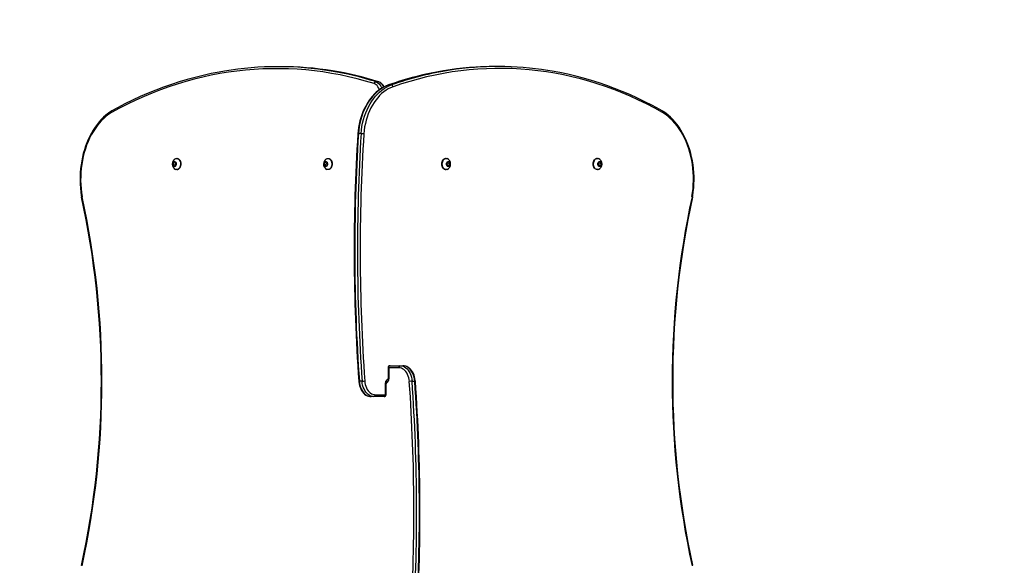
# Model space of a CAD drawing. Units: inches. Extents: x 642 to 1587, y -118 to 615.
# Drawn here: x 984 to 1138, y 191 to 277 of the extents above; entities that cross this region are included whole.
import ezdxf

# ---------------------------------------------------------------- set-up
doc = ezdxf.new("R2010")
doc.units = ezdxf.units.IN
doc.header["$MEASUREMENT"] = 0
doc.layers.add('VP-DIM', color=7, linetype='Continuous')
doc.layers.add('VP-HIC', color=6, linetype='Continuous')
doc.layers.add('VP-EQ', color=7, linetype='Continuous', true_color=0x8a3492)
doc.styles.get("Standard").update_dxf_attribs({"font": 'arial.ttf'})
doc.dimstyles.get("Standard").update_dxf_attribs({"dimtxt": 14, "dimasz": 20, "dimexe": 20, "dimexo": 50, "dimgap": 20, "dimtad": 0, "dimdec": 0, "dimzin": 0, "dimdsep": 46, "dimtxsty": 'Standard', "dimcen": -0.09, "dimadec": 0, "dimazin": 0, "dimtfac": 1, "dimtdec": 4, "dimtofl": 0, "dimtmove": 0, "dimatfit": 3, "dimfxl": 70, "dimfxlon": 1, "dimtolj": 1, "dimtzin": 0, "dimarcsym": 0})

# ---------------------------------------------------------------- blocks, each defined once
blk = doc.blocks.new('*D19')
at = {"layer": 'Defpoints', "color": 0}
for p in [(1246.25, 534.92), (993.91, 251.68), (1246.25, 74.56)]:
    blk.add_point(p, dxfattribs=at)
at = {"layer": 'VP-DIM', "color": 0, "lineweight": -2}
for p, q in [((993.91, 464.92), (993.91, 554.92)), ((1246.25, 464.92), (1246.25, 554.92)), ((1013.91, 534.92), (1084.46, 534.92)), ((1226.25, 534.92), (1155.7, 534.92))]:
    blk.add_line(p, q, dxfattribs=at)
at = {"layer": 'VP-DIM', "color": 0}
for points in [[(1013.91, 538.25), (1013.91, 531.59), (993.91, 534.92)], [(1226.25, 531.59), (1226.25, 538.25), (1246.25, 534.92)]]:
    blk.add_solid(points, dxfattribs=at)
at = {"layer": 'VP-DIM', "color": 0, "insert": (1120.08, 534.92), "char_height": 14, "attachment_point": 5}
blk.add_mtext('\\A1;255', dxfattribs=at)
blk = doc.blocks.new('*D21')
at = {"layer": 'Defpoints', "color": 0}
for p in [(1059.37, 269.22), (1178.22, 34.54), (1506.79, 34.54)]:
    blk.add_point(p, dxfattribs=at)
at = {"layer": 'VP-DIM', "color": 0, "lineweight": -2}
for p, q in [((1436.79, 269.22), (1526.79, 269.22)), ((1506.79, 249.22), (1506.79, 187.42)), ((1506.79, 54.54), (1506.79, 116.34)), ((1436.79, 34.54), (1526.79, 34.54))]:
    blk.add_line(p, q, dxfattribs=at)
at = {"layer": 'VP-DIM', "color": 0}
for points in [[(1510.12, 249.22), (1503.46, 249.22), (1506.79, 269.22)], [(1503.46, 54.54), (1510.12, 54.54), (1506.79, 34.54)]]:
    blk.add_solid(points, dxfattribs=at)
at = {"layer": 'VP-DIM', "color": 0, "insert": (1506.79, 151.88), "char_height": 14, "attachment_point": 5, "rotation": 90}
blk.add_mtext('\\A1;240', dxfattribs=at)
blk = doc.blocks.new('*D25')
at = {"layer": 'Defpoints', "color": 0}
for p in [(1040.38, 421.69), (1198.74, -117.93), (1566.9, -117.93)]:
    blk.add_point(p, dxfattribs=at)
at = {"layer": 'VP-DIM', "color": 0, "lineweight": -2}
for p, q in [((1496.9, 421.69), (1586.9, 421.69)), ((1566.9, 401.69), (1566.9, 187.3)), ((1566.9, -97.93), (1566.9, 116.46)), ((1496.9, -117.93), (1586.9, -117.93))]:
    blk.add_line(p, q, dxfattribs=at)
at = {"layer": 'VP-DIM', "color": 0}
for points in [[(1570.23, 401.69), (1563.57, 401.69), (1566.9, 421.69)], [(1563.57, -97.93), (1570.23, -97.93), (1566.9, -117.93)]]:
    blk.add_solid(points, dxfattribs=at)
at = {"layer": 'VP-DIM', "color": 0, "insert": (1566.9, 151.88), "char_height": 14, "attachment_point": 5, "rotation": 90}
blk.add_mtext('\\A1;540', dxfattribs=at)
blk = doc.blocks.new('*D26')
at = {"layer": 'Defpoints', "color": 0}
for p in [(1397.75, 594.59), (842.34, 219.92), (1397.75, 83.81)]:
    blk.add_point(p, dxfattribs=at)
at = {"layer": 'VP-DIM', "color": 0, "lineweight": -2}
for p, q in [((842.34, 524.59), (842.34, 614.59)), ((1397.75, 524.59), (1397.75, 614.59)), ((862.34, 594.59), (1084.55, 594.59)), ((1377.75, 594.59), (1155.54, 594.59))]:
    blk.add_line(p, q, dxfattribs=at)
at = {"layer": 'VP-DIM', "color": 0}
for points in [[(862.34, 597.92), (862.34, 591.25), (842.34, 594.59)], [(1377.75, 591.25), (1377.75, 597.92), (1397.75, 594.59)]]:
    blk.add_solid(points, dxfattribs=at)
at = {"layer": 'VP-DIM', "color": 0, "insert": (1120.04, 594.59), "char_height": 14, "attachment_point": 5}
blk.add_mtext('\\A1;555', dxfattribs=at)
blk = doc.blocks.new('0103')
at = {"layer": 'VP-EQ', "color": 0, "linetype": 'Continuous', "lineweight": 25}
for p, q in [((1025.2, 269.19), (1024.77, 269.19)), ((1059.27, 269.23), (1058.85, 269.23)), ((1040.08, 266.84), (1040.51, 266.84)), ((1042.54, 266.33), (1042.12, 266.33)), ((1037.8, 258.71), (1037.38, 258.71)), ((1008.59, 254.29), (1008.38, 254.12)), ((1008.81, 254.12), (1008.59, 254.29)), ((1008.98, 254.82), (1008.95, 254.82)), ((1032.28, 254.29), (1032.07, 254.12)), ((1032.49, 254.12), (1032.28, 254.29)), ((1032.67, 254.82), (1032.63, 254.82)), ((1051.1, 254.82), (1051.07, 254.82)), ((1074.79, 254.82), (1074.75, 254.82)), ((1008.38, 254.12), (1008.38, 253.77)), ((1008.48, 254.12), (1008.38, 254.12)), ((1008.38, 253.77), (1008.59, 253.6)), ((1008.48, 253.77), (1008.38, 253.77)), ((1008.56, 254.18), (1008.48, 254.06)), ((1008.48, 253.9), (1008.52, 253.74)), ((1008.59, 253.6), (1008.81, 253.77)), ((1008.62, 253.66), (1008.66, 253.65)), ((1008.7, 254.06), (1008.7, 253.9)), ((1008.74, 253.74), (1008.75, 253.73)), ((1008.81, 253.77), (1008.81, 254.12)), ((1008.95, 253.07), (1008.98, 253.07)), ((1032.07, 254.12), (1032.07, 253.77)), ((1032.17, 254.12), (1032.07, 254.12)), ((1032.07, 253.77), (1032.28, 253.6)), ((1032.17, 253.77), (1032.07, 253.77)), ((1032.24, 254.18), (1032.17, 254.06)), ((1032.17, 253.9), (1032.2, 253.74)), ((1032.28, 253.6), (1032.49, 253.77)), ((1032.3, 253.66), (1032.34, 253.65)), ((1032.38, 254.06), (1032.38, 253.9)), ((1032.42, 253.74), (1032.44, 253.73)), ((1032.49, 253.77), (1032.49, 254.12)), ((1032.63, 253.07), (1032.67, 253.07)), ((1051.07, 253.07), (1051.1, 253.07)), ((1051.33, 254.24), (1051.21, 253.94)), ((1051.21, 253.94), (1051.33, 253.64)), ((1051.33, 254.07), (1051.3, 254.16)), ((1051.31, 253.77), (1051.37, 253.91)), ((1051.58, 254.24), (1051.33, 254.24)), ((1051.33, 253.64), (1051.33, 253.64)), ((1051.33, 253.64), (1051.58, 253.64)), ((1051.49, 254.21), (1051.38, 254.24)), ((1051.45, 253.64), (1051.53, 253.77)), ((1051.59, 253.91), (1051.55, 254.07)), ((1051.7, 253.94), (1051.58, 254.24)), ((1051.58, 253.64), (1051.7, 253.94)), ((1051.6, 253.94), (1051.7, 253.94)), ((1074.75, 253.07), (1074.79, 253.07)), ((1075.02, 254.24), (1074.9, 253.94)), ((1074.9, 253.94), (1075.02, 253.64)), ((1075.02, 254.07), (1074.98, 254.16)), ((1074.99, 253.77), (1075.05, 253.91)), ((1075.26, 254.24), (1075.02, 254.24)), ((1075.02, 253.64), (1075.02, 253.64)), ((1075.02, 253.64), (1075.26, 253.64)), ((1075.18, 254.21), (1075.06, 254.24)), ((1075.13, 253.64), (1075.21, 253.77)), ((1075.27, 253.91), (1075.24, 254.07)), ((1075.39, 253.94), (1075.26, 254.24)), ((1075.26, 253.64), (1075.39, 253.94)), ((1075.29, 253.94), (1075.39, 253.94)), ((1042.03, 222.06), (1042.03, 220.34)), ((1042.03, 222.06), (1042.12, 222.06)), ((1042.12, 222.06), (1042.12, 220.34)), ((1043.7, 222.06), (1042.12, 222.06)), ((1042.33, 222.36), (1043.91, 222.36)), ((1043.91, 222.36), (1044.34, 222.36)), ((1037.95, 219.94), (1037.53, 219.94)), ((1041.62, 217.82), (1041.62, 219.54)), ((1041.71, 219.54), (1041.62, 219.54)), ((1041.71, 217.82), (1041.71, 219.54)), ((1042.12, 220.34), (1042.03, 220.34)), ((1045.78, 219.94), (1046.21, 219.94)), ((1039.82, 217.52), (1039.4, 217.52)), ((1041.41, 217.52), (1039.82, 217.52)), ((1040.03, 217.82), (1041.62, 217.82)), ((1041.71, 217.82), (1041.62, 217.82))]:
    blk.add_line(p, q, dxfattribs=at)
at = {"layer": 'VP-EQ', "color": 0, "linetype": 'Continuous', "lineweight": 25, "flags": 128}
for points in [[(1039.83, 266.54), (1038.51, 266.93), (1037.18, 267.29), (1035.85, 267.61), (1034.52, 267.9), (1033.18, 268.14), (1031.84, 268.36), (1030.5, 268.53), (1029.15, 268.68), (1027.8, 268.78), (1026.46, 268.85), (1025.11, 268.88), (1023.76, 268.88), (1022.41, 268.84), (1021.06, 268.76), (1019.71, 268.65), (1018.37, 268.5), (1017.03, 268.32), (1015.69, 268.1), (1014.35, 267.84), (1013.02, 267.55), (1011.69, 267.22), (1010.36, 266.86), (1009.04, 266.46), (1007.73, 266.03), (1006.42, 265.56), (1005.12, 265.06), (1003.83, 264.52), (1002.54, 263.95), (1001.26, 263.34), (999.99, 262.7), (998.73, 262.02)], [(1016.42, 268.49), (1015.58, 268.35), (1014.33, 268.1), (1013.08, 267.83), (1011.83, 267.52), (1010.59, 267.18), (1009.35, 266.81), (1008.12, 266.41), (1006.9, 265.98), (1005.67, 265.52), (1004.46, 265.02), (1003.25, 264.5), (1002.05, 263.95), (1000.85, 263.36), (999.66, 262.75), (998.79, 262.28)], [(1085, 262.02), (1083.75, 262.71), (1082.49, 263.35), (1081.22, 263.97), (1079.94, 264.55), (1078.65, 265.09), (1077.36, 265.6), (1076.06, 266.08), (1074.75, 266.51), (1073.44, 266.91), (1072.12, 267.28), (1070.79, 267.61), (1069.47, 267.9), (1068.14, 268.16), (1066.8, 268.38), (1065.47, 268.56), (1064.13, 268.71), (1062.78, 268.81), (1061.44, 268.89), (1060.1, 268.92), (1058.76, 268.92), (1057.41, 268.88), (1056.07, 268.81), (1054.73, 268.69), (1053.39, 268.54), (1052.05, 268.36), (1050.72, 268.14), (1049.39, 267.88), (1048.06, 267.58), (1046.74, 267.25), (1045.42, 266.88), (1044.11, 266.48), (1042.8, 266.04)], [(1084.94, 262.28), (1084.57, 262.49), (1083.41, 263.11), (1082.23, 263.71), (1081.05, 264.28), (1079.87, 264.82), (1078.67, 265.32), (1077.47, 265.8), (1076.27, 266.24), (1075.06, 266.66), (1073.84, 267.04), (1072.62, 267.4), (1071.39, 267.72), (1070.16, 268.01), (1068.93, 268.27), (1067.69, 268.5), (1067.02, 268.61)], [(1040.08, 266.84), (1040.27, 266.76), (1040.44, 266.65), (1040.61, 266.51), (1040.75, 266.33), (1040.88, 266.14), (1040.99, 265.91), (1041.03, 265.82)], [(1040.55, 266.83), (1040.55, 266.83), (1040.51, 266.84)], [(1042.07, 266.32), (1041.91, 266.26), (1041.55, 266.11), (1041.19, 265.92), (1040.85, 265.7), (1040.51, 265.46), (1040.18, 265.19), (1039.87, 264.89), (1039.57, 264.56), (1039.28, 264.21), (1039.01, 263.84), (1038.75, 263.44), (1038.52, 263.03), (1038.3, 262.59), (1038.1, 262.14), (1037.92, 261.67), (1037.76, 261.19), (1037.62, 260.7), (1037.51, 260.19), (1037.41, 259.68), (1037.34, 259.16), (1037.29, 258.7)], [(1042.12, 266.33), (1041.73, 266.17), (1041.35, 265.98), (1040.98, 265.76), (1040.62, 265.51), (1040.27, 265.22), (1039.94, 264.9), (1039.62, 264.56), (1039.32, 264.18), (1039.04, 263.78), (1038.77, 263.35), (1038.53, 262.9), (1038.3, 262.43), (1038.1, 261.94), (1037.92, 261.43), (1037.76, 260.91), (1037.63, 260.37), (1037.52, 259.83), (1037.44, 259.27), (1037.38, 258.71)], [(1037.8, 258.71), (1037.86, 259.27), (1037.94, 259.83), (1038.05, 260.37), (1038.19, 260.91), (1038.34, 261.43), (1038.52, 261.94), (1038.73, 262.43), (1038.95, 262.9), (1039.2, 263.35), (1039.46, 263.78), (1039.75, 264.18), (1040.05, 264.56), (1040.37, 264.9), (1040.7, 265.22), (1041.04, 265.51), (1041.4, 265.76), (1041.77, 265.98), (1042.15, 266.17), (1042.54, 266.33)], [(1042.8, 266.04), (1042.43, 265.89), (1042.06, 265.71), (1041.71, 265.49), (1041.36, 265.24), (1041.02, 264.97), (1040.7, 264.66), (1040.4, 264.33), (1040.1, 263.96), (1039.83, 263.57), (1039.57, 263.16), (1039.34, 262.73), (1039.12, 262.27), (1038.92, 261.8), (1038.75, 261.31), (1038.6, 260.8), (1038.47, 260.29), (1038.36, 259.76), (1038.28, 259.22), (1038.23, 258.68)], [(1040.67, 265.57), (1040.65, 265.62), (1040.56, 265.84), (1040.45, 266.04), (1040.31, 266.22), (1040.16, 266.36), (1040, 266.47), (1039.83, 266.54)], [(1042.12, 266.33), (1042.07, 266.32), (1042.07, 266.32)], [(998.79, 262.28), (998.64, 262.18), (998.25, 261.91), (997.87, 261.61), (997.5, 261.28), (997.15, 260.92), (996.81, 260.54), (996.48, 260.14), (996.17, 259.71), (995.88, 259.26), (995.6, 258.78), (995.34, 258.29), (995.1, 257.79), (994.88, 257.26), (994.68, 256.72), (994.49, 256.16), (994.33, 255.6), (994.2, 255.02), (994.08, 254.43), (993.98, 253.84), (993.91, 253.24), (993.86, 252.63), (993.83, 252.02), (993.82, 251.41), (993.84, 250.8), (993.88, 250.19), (993.94, 249.59), (994.02, 248.99), (994.06, 248.78)], [(998.73, 262.02), (998.32, 261.75), (997.93, 261.44), (997.54, 261.1), (997.17, 260.74), (996.82, 260.34), (996.48, 259.92), (996.16, 259.47), (995.86, 259), (995.57, 258.5), (995.31, 257.98), (995.07, 257.45), (994.85, 256.89), (994.65, 256.32), (994.47, 255.73), (994.32, 255.13), (994.19, 254.52), (994.08, 253.9), (994, 253.27), (993.95, 252.64), (993.92, 252), (993.91, 251.36), (993.93, 250.73), (993.98, 250.09), (994.05, 249.46), (994.14, 248.84)], [(1089.68, 248.78), (1089.71, 249), (1089.8, 249.59), (1089.86, 250.2), (1089.9, 250.8), (1089.91, 251.41), (1089.91, 252.02), (1089.88, 252.63), (1089.83, 253.24), (1089.75, 253.84), (1089.66, 254.43), (1089.54, 255.02), (1089.4, 255.6), (1089.24, 256.17), (1089.06, 256.72), (1088.86, 257.26), (1088.63, 257.79), (1088.39, 258.3), (1088.13, 258.79), (1087.86, 259.26), (1087.56, 259.71), (1087.25, 260.14), (1086.92, 260.55), (1086.58, 260.93), (1086.23, 261.28), (1085.86, 261.61), (1085.48, 261.92), (1085.09, 262.19), (1084.95, 262.28)], [(1089.59, 248.84), (1089.69, 249.46), (1089.76, 250.09), (1089.8, 250.73), (1089.82, 251.36), (1089.82, 252), (1089.79, 252.64), (1089.73, 253.27), (1089.65, 253.9), (1089.55, 254.52), (1089.42, 255.13), (1089.27, 255.73), (1089.09, 256.32), (1088.89, 256.89), (1088.67, 257.45), (1088.43, 257.99), (1088.16, 258.5), (1087.88, 259), (1087.57, 259.47), (1087.25, 259.92), (1086.91, 260.34), (1086.56, 260.74), (1086.19, 261.1), (1085.81, 261.44), (1085.41, 261.75), (1085, 262.02)], [(1037.38, 258.71), (1037.32, 258.71), (1037.29, 258.7), (1037.29, 258.7)], [(1008.59, 253.54), (1008.51, 253.56), (1008.44, 253.61), (1008.37, 253.7), (1008.33, 253.8), (1008.31, 253.91), (1008.32, 254.03), (1008.35, 254.14), (1008.4, 254.24), (1008.47, 254.3), (1008.55, 254.34), (1008.64, 254.34), (1008.72, 254.3), (1008.79, 254.24), (1008.84, 254.14), (1008.87, 254.03), (1008.88, 253.91), (1008.86, 253.8), (1008.82, 253.7), (1008.75, 253.61), (1008.68, 253.56), (1008.59, 253.54)], [(1008.78, 254.79), (1008.89, 254.82), (1009.01, 254.82), (1009.13, 254.78), (1009.25, 254.71), (1009.35, 254.61), (1009.44, 254.48), (1009.5, 254.33), (1009.55, 254.16), (1009.57, 253.99), (1009.56, 253.81), (1009.53, 253.64), (1009.47, 253.48), (1009.4, 253.34), (1009.3, 253.23), (1009.19, 253.14), (1009.07, 253.09), (1008.95, 253.07), (1008.95, 253.07)], [(1008.98, 254.8), (1009.02, 254.8), (1009.14, 254.77), (1009.26, 254.71), (1009.36, 254.61), (1009.45, 254.49), (1009.52, 254.34), (1009.56, 254.18), (1009.58, 254.01), (1009.58, 253.84), (1009.55, 253.67), (1009.5, 253.51), (1009.43, 253.37), (1009.34, 253.25), (1009.23, 253.16), (1009.11, 253.11), (1008.99, 253.08), (1008.97, 253.08)], [(1008.98, 254.82), (1009.05, 254.82), (1009.17, 254.78), (1009.28, 254.71), (1009.39, 254.61), (1009.47, 254.48), (1009.54, 254.33), (1009.58, 254.16), (1009.6, 253.99), (1009.6, 253.81), (1009.56, 253.64), (1009.51, 253.48), (1009.43, 253.34), (1009.34, 253.23), (1009.23, 253.14), (1009.11, 253.09), (1008.98, 253.07)], [(1008.98, 253.08), (1009, 253.08), (1009.12, 253.11), (1009.24, 253.16), (1009.34, 253.25), (1009.43, 253.37), (1009.51, 253.51), (1009.56, 253.67), (1009.59, 253.84), (1009.59, 254.01), (1009.57, 254.18), (1009.52, 254.34), (1009.46, 254.49), (1009.37, 254.61), (1009.27, 254.71), (1009.15, 254.77), (1009.03, 254.8), (1008.98, 254.8)], [(1032.28, 253.54), (1032.2, 253.56), (1032.12, 253.61), (1032.06, 253.7), (1032.02, 253.8), (1032, 253.91), (1032, 254.03), (1032.03, 254.14), (1032.09, 254.24), (1032.16, 254.3), (1032.24, 254.34), (1032.32, 254.34), (1032.4, 254.3), (1032.47, 254.24), (1032.52, 254.14), (1032.55, 254.03), (1032.56, 253.91), (1032.54, 253.8), (1032.5, 253.7), (1032.44, 253.61), (1032.36, 253.56), (1032.28, 253.54)], [(1032.46, 254.79), (1032.57, 254.82), (1032.69, 254.82), (1032.82, 254.78), (1032.93, 254.71), (1033.04, 254.61), (1033.12, 254.48), (1033.19, 254.33), (1033.23, 254.16), (1033.25, 253.99), (1033.24, 253.81), (1033.21, 253.64), (1033.16, 253.48), (1033.08, 253.34), (1032.99, 253.23), (1032.88, 253.14), (1032.76, 253.09), (1032.63, 253.07), (1032.63, 253.07)], [(1032.66, 254.8), (1032.71, 254.8), (1032.83, 254.77), (1032.94, 254.71), (1033.04, 254.61), (1033.13, 254.49), (1033.2, 254.34), (1033.24, 254.18), (1033.27, 254.01), (1033.26, 253.84), (1033.24, 253.67), (1033.18, 253.51), (1033.11, 253.37), (1033.02, 253.25), (1032.91, 253.16), (1032.8, 253.11), (1032.68, 253.08), (1032.65, 253.08)], [(1032.67, 254.82), (1032.73, 254.82), (1032.85, 254.78), (1032.97, 254.71), (1033.07, 254.61), (1033.16, 254.48), (1033.22, 254.33), (1033.27, 254.16), (1033.29, 253.99), (1033.28, 253.81), (1033.25, 253.64), (1033.19, 253.48), (1033.12, 253.34), (1033.02, 253.23), (1032.91, 253.14), (1032.79, 253.09), (1032.67, 253.07)], [(1032.91, 253.16), (1032.92, 253.16), (1033.03, 253.25), (1033.12, 253.37), (1033.19, 253.51), (1033.24, 253.67), (1033.27, 253.84), (1033.27, 254.01), (1033.25, 254.18), (1033.21, 254.34), (1033.14, 254.49), (1033.05, 254.61), (1032.95, 254.71), (1032.85, 254.76)], [(1050.45, 253.94), (1050.46, 254.12), (1050.5, 254.29), (1050.56, 254.44), (1050.64, 254.58), (1050.74, 254.69), (1050.85, 254.77), (1050.97, 254.81), (1051.07, 254.82)], [(1051.07, 254.8), (1050.99, 254.8), (1050.87, 254.76), (1050.76, 254.69), (1050.66, 254.58), (1050.58, 254.45), (1050.52, 254.3), (1050.48, 254.14), (1050.46, 253.97), (1050.47, 253.79), (1050.5, 253.63), (1050.56, 253.47), (1050.64, 253.34)], [(1050.48, 253.94), (1050.5, 254.12), (1050.53, 254.29), (1050.6, 254.44), (1050.68, 254.58), (1050.78, 254.69), (1050.89, 254.77), (1051.01, 254.81), (1051.13, 254.82), (1051.26, 254.79), (1051.27, 254.79)], [(1051.17, 253.94), (1051.19, 254.06), (1051.22, 254.17), (1051.28, 254.26), (1051.35, 254.32), (1051.44, 254.34), (1051.52, 254.33), (1051.6, 254.29), (1051.66, 254.22), (1051.71, 254.12), (1051.74, 254), (1051.74, 253.89), (1051.71, 253.77), (1051.66, 253.67), (1051.6, 253.6), (1051.52, 253.55), (1051.44, 253.55), (1051.35, 253.57), (1051.28, 253.63), (1051.22, 253.72), (1051.19, 253.83), (1051.17, 253.94)], [(1074.13, 253.94), (1074.15, 254.12), (1074.18, 254.29), (1074.24, 254.44), (1074.33, 254.58), (1074.42, 254.69), (1074.54, 254.77), (1074.66, 254.81), (1074.75, 254.82)], [(1074.75, 254.8), (1074.67, 254.8), (1074.55, 254.76), (1074.44, 254.69), (1074.34, 254.58), (1074.26, 254.45), (1074.2, 254.3), (1074.16, 254.14), (1074.14, 253.97), (1074.15, 253.79), (1074.19, 253.63), (1074.24, 253.47), (1074.32, 253.34)], [(1074.17, 253.94), (1074.18, 254.12), (1074.22, 254.29), (1074.28, 254.44), (1074.36, 254.58), (1074.46, 254.69), (1074.57, 254.77), (1074.69, 254.81), (1074.82, 254.82), (1074.94, 254.79), (1074.96, 254.79)], [(1074.86, 253.94), (1074.87, 254.06), (1074.91, 254.17), (1074.96, 254.26), (1075.04, 254.32), (1075.12, 254.34), (1075.2, 254.33), (1075.28, 254.29), (1075.35, 254.22), (1075.4, 254.12), (1075.42, 254), (1075.42, 253.89), (1075.4, 253.77), (1075.35, 253.67), (1075.28, 253.6), (1075.2, 253.55), (1075.12, 253.55), (1075.04, 253.57), (1074.96, 253.63), (1074.91, 253.72), (1074.87, 253.83), (1074.86, 253.94)], [(1008.95, 253.07), (1008.82, 253.09), (1008.78, 253.1)], [(1032.63, 253.07), (1032.51, 253.09), (1032.46, 253.1)], [(1051.07, 253.07), (1050.97, 253.08), (1050.85, 253.12), (1050.74, 253.2), (1050.64, 253.31), (1050.56, 253.44), (1050.5, 253.6), (1050.46, 253.77), (1050.45, 253.94)], [(1051.27, 253.1), (1051.26, 253.1), (1051.13, 253.07), (1051.01, 253.08), (1050.89, 253.12), (1050.78, 253.2), (1050.68, 253.31), (1050.6, 253.44), (1050.53, 253.6), (1050.5, 253.77), (1050.48, 253.94)], [(1074.75, 253.07), (1074.66, 253.08), (1074.54, 253.12), (1074.42, 253.2), (1074.33, 253.31), (1074.24, 253.44), (1074.18, 253.6), (1074.15, 253.77), (1074.13, 253.94)], [(1074.95, 253.1), (1074.94, 253.1), (1074.82, 253.07), (1074.69, 253.08), (1074.57, 253.12), (1074.46, 253.2), (1074.36, 253.31), (1074.28, 253.44), (1074.22, 253.6), (1074.18, 253.77), (1074.17, 253.94)], [(994.14, 248.84), (994.14, 248.83), (994.1, 248.82), (994.06, 248.79), (994.06, 248.78)], [(1089.59, 248.84), (1089.6, 248.83), (1089.63, 248.82), (1089.67, 248.79), (1089.67, 248.78)], [(1045.36, 219.92), (1045.33, 220.2), (1045.27, 220.48), (1045.19, 220.75), (1045.09, 221), (1044.97, 221.24), (1044.82, 221.45), (1044.66, 221.63), (1044.49, 221.78), (1044.3, 221.9), (1044.11, 221.99), (1043.91, 222.05), (1043.7, 222.06)], [(1043.91, 222.36), (1044.14, 222.34), (1044.37, 222.28), (1044.59, 222.18), (1044.8, 222.05), (1045, 221.87), (1045.18, 221.67), (1045.34, 221.43), (1045.48, 221.17), (1045.59, 220.89), (1045.68, 220.58), (1045.75, 220.27), (1045.78, 219.94)], [(1046.3, 219.91), (1046.28, 220.07), (1046.24, 220.35), (1046.18, 220.63), (1046.1, 220.9), (1045.99, 221.15), (1045.86, 221.39), (1045.71, 221.61), (1045.55, 221.8), (1045.37, 221.97), (1045.18, 222.11), (1044.97, 222.22), (1044.76, 222.3), (1044.55, 222.35), (1044.34, 222.36)], [(1046.21, 219.94), (1046.17, 220.27), (1046.11, 220.58), (1046.02, 220.89), (1045.9, 221.17), (1045.76, 221.43), (1045.6, 221.67), (1045.42, 221.87), (1045.23, 222.05), (1045.02, 222.18), (1044.8, 222.28), (1044.57, 222.34), (1044.34, 222.36)], [(1037.44, 219.98), (1037.45, 219.82), (1037.49, 219.54), (1037.55, 219.26), (1037.64, 218.99), (1037.75, 218.74), (1037.87, 218.5), (1038.02, 218.28), (1038.18, 218.09), (1038.36, 217.92), (1038.56, 217.78), (1038.76, 217.67), (1038.97, 217.59), (1039.19, 217.54), (1039.4, 217.52)], [(1037.53, 219.94), (1037.47, 219.95), (1037.44, 219.95), (1037.45, 219.95)], [(1037.53, 219.94), (1037.56, 219.62), (1037.63, 219.31), (1037.72, 219), (1037.83, 218.72), (1037.97, 218.46), (1038.13, 218.22), (1038.31, 218.01), (1038.51, 217.84), (1038.72, 217.7), (1038.94, 217.61), (1039.17, 217.54), (1039.4, 217.52)], [(1039.82, 217.52), (1039.59, 217.54), (1039.36, 217.61), (1039.14, 217.7), (1038.93, 217.84), (1038.74, 218.01), (1038.56, 218.22), (1038.39, 218.46), (1038.26, 218.72), (1038.14, 219), (1038.05, 219.31), (1037.99, 219.62), (1037.95, 219.94)], [(1038.38, 219.97), (1038.41, 219.69), (1038.46, 219.41), (1038.54, 219.14), (1038.64, 218.88), (1038.77, 218.65), (1038.91, 218.44), (1039.07, 218.26), (1039.24, 218.11), (1039.43, 217.98), (1039.63, 217.9), (1039.83, 217.84), (1040.03, 217.82)], [(1041.62, 219.54), (1041.63, 219.68), (1041.66, 219.81), (1041.7, 219.93), (1041.77, 220.04), (1041.84, 220.13), (1041.93, 220.19), (1042.01, 220.23)], [(1042.12, 220.34), (1042.11, 220.21), (1042.08, 220.08), (1042.03, 219.96), (1041.97, 219.85), (1041.9, 219.76), (1041.81, 219.7), (1041.72, 219.66)], [(1046.21, 219.94), (1046.26, 219.94), (1046.29, 219.94), (1046.29, 219.94)]]:
    blk.add_lwpolyline(points, dxfattribs=at)
at = {"layer": 'VP-EQ', "color": 0, "linetype": 'Continuous', "lineweight": 25}
for centre, radius, start, end in [((1024.77, 218.51), 50.68, 80.5389, 99.4582), ((1025.19, 218.45), 50.74, 80.7721, 89.9906), ((1024.47, 216.67), 52.55, 72.7081, 80.5388), ((1024.9, 216.69), 52.52, 72.7072, 80.7649), ((1025.48, 218.93), 50.22, 72.5334, 80.9842), ((1059.04, 218.37), 50.86, 99.4465, 109.4917), ((1059.25, 217.73), 51.53, 99.5399, 109.4278), ((1059.62, 217.96), 51.29, 98.8278, 109.448), ((1058.86, 219.85), 49.37, 90.0163, 99.5016), ((1059.27, 220), 49.22, 80.9743, 98.7993), ((1040.14, 266.52), 0.317, 100.6287, 176.7229), ((1039.97, 265.41), 1.52, 23.4744, 69.3975), ((1040.06, 265.39), 1.52, 25.308, 70.8888), ((1042.48, 266.01), 0.323, 4.6231, 79.5199), ((998.94, 262.11), 0.226, 130.0821, 202.6549), ((1084.8, 262.11), 0.225, 337.1435, 49.7532), ((1328.91, 240.46), 292.19, 176.4215, 184.0253), ((1329.45, 240.46), 292.64, 176.4251, 184.0205), ((1329.87, 240.46), 292.64, 176.4251, 184.0205), ((1329.87, 240.46), 292.21, 176.4258, 184.0208), ((1037.78, 255.39), 3.31, 82.2441, 89.583), ((1009.14, 253.94), 0.912, 113.1869, 246.5207), ((1032.82, 253.94), 0.912, 113.1869, 246.5207), ((1050.91, 253.95), 0.912, 292.9835, 66.7395), ((1074.6, 253.95), 0.912, 292.9835, 66.7395), ((1051.09, 253.62), 0.537, 211.9816, 267.296), ((861.59, 219.94), 135.57, 347.7206, 12.2803), ((861.33, 219.94), 135.92, 347.7273, 12.2727), ((1222.41, 219.94), 135.92, 167.7273, 192.2727), ((1222.14, 219.95), 135.57, 167.7206, 192.2803), ((1042.33, 222.06), 0.3, 90, 180), ((1042.38, 222.1), 0.268, 101.4218, 188.0495), ((1043.97, 222.1), 0.268, 101.4218, 188.0495), ((1037.93, 223.55), 3.6, 270.4011, 277.151), ((1042.16, 219.59), 0.455, 133.3468, 185.6156), ((1041.47, 220.33), 0.554, 329.1244, 1.677), ((1045.81, 216.34), 3.6, 90.4011, 97.151), ((753.86, 199.43), 292.21, 356.4258, 4.0208), ((753.86, 199.43), 292.64, 356.4251, 4.0205), ((754.29, 199.43), 292.64, 356.4251, 4.0205), ((754.83, 199.43), 292.19, 356.4215, 4.0253), ((1039.77, 217.79), 0.268, 281.4218, 8.0495), ((1041.41, 217.82), 0.3, 270, 0), ((1041.35, 217.79), 0.268, 281.4218, 8.0495)]:
    blk.add_arc(centre, radius, start, end, dxfattribs=at)
at = {"layer": 'VP-EQ', "color": 0, "linetype": 'Continuous', "lineweight": 0}
blk.add_point((993.84, 251.59), dxfattribs=at)
blk = doc.blocks.new('0103 2d')
at = {"layer": 'VP-EQ', "color": 0}
blk.add_blockref('0103', (0, 0), dxfattribs=at)
blk = doc.blocks.new('0103_2d')
at = {"layer": 'VP-EQ', "color": 0}
blk.add_lwpolyline([(1397.75, 34.57), (1397.75, 133.05, 0.225853), (1342.33, 249.47, 0.167614), (1226.65, 329.89, 0.301792), (1088.41, 421.69), (992.34, 421.69, 0.414214), (842.34, 271.69), (842.34, 170.66, 0.214797), (892.93, 58.34, 0.173479), (1011.53, -26.18, 0.301782), (1149.73, -117.93), (1247.75, -117.93, 0.414214), (1397.75, 32.07)], format="xyb", dxfattribs=at)
blk.add_blockref('0103 2d', (0, 0), dxfattribs=at)

msp = doc.modelspace()

# ---------------------------------------------------------------- linework, layer by layer
at = {"layer": 'VP-HIC', "color": 6}
msp.add_lwpolyline([(1397.75, 34.57), (1397.75, 133.05, 0.225853), (1342.33, 249.47, 0.167614), (1226.65, 329.89, 0.301792), (1088.41, 421.69), (992.34, 421.69, 0.414214), (842.34, 271.69), (842.34, 170.66, 0.214797), (892.93, 58.34, 0.173479), (1011.53, -26.18, 0.301782), (1149.73, -117.93), (1247.75, -117.93, 0.414214), (1397.75, 32.07)], format="xyb", dxfattribs=at)

# ---------------------------------------------------------------- block references
at = {"layer": 'VP-EQ', "color": 0}
msp.add_blockref('0103_2d', (0, 0), dxfattribs=at)

# ---------------------------------------------------------------- dimensions: what is measured, and where the dimension line sits
at = {"layer": 'VP-DIM', "color": 0}
dim = msp.add_linear_dim(base=(1397.75, 594.59), p1=(842.34, 219.92), p2=(1397.75, 83.81), dimstyle='Standard', dxfattribs=at)
dim.commit()
dim.dimension.update_dxf_attribs({"geometry": '*D26', "text_midpoint": (1120.04, 594.59)})
at = {"layer": 'VP-DIM'}
dim = msp.add_linear_dim(base=(1246.25, 534.92), p1=(993.91, 251.68), p2=(1246.25, 74.56), text='255', dimstyle='Standard', dxfattribs=at)
dim.commit()
dim.dimension.update_dxf_attribs({"geometry": '*D19', "text_midpoint": (1120.08, 534.92)})
at = {"layer": 'VP-DIM', "color": 0}
dim = msp.add_linear_dim(base=(1566.9, -117.93), p1=(1040.38, 421.69), p2=(1198.74, -117.93), angle=90, dimstyle='Standard', dxfattribs=at)
dim.commit()
dim.dimension.update_dxf_attribs({"geometry": '*D25', "text_midpoint": (1566.9, 151.88)})
at = {"layer": 'VP-DIM'}
dim = msp.add_linear_dim(base=(1506.79, 34.54), p1=(1059.37, 269.22), p2=(1178.22, 34.54), angle=90, text='240', dimstyle='Standard', dxfattribs=at)
dim.commit()
dim.dimension.update_dxf_attribs({"geometry": '*D21', "text_midpoint": (1506.79, 151.88)})

doc.saveas('drawing.dxf')
